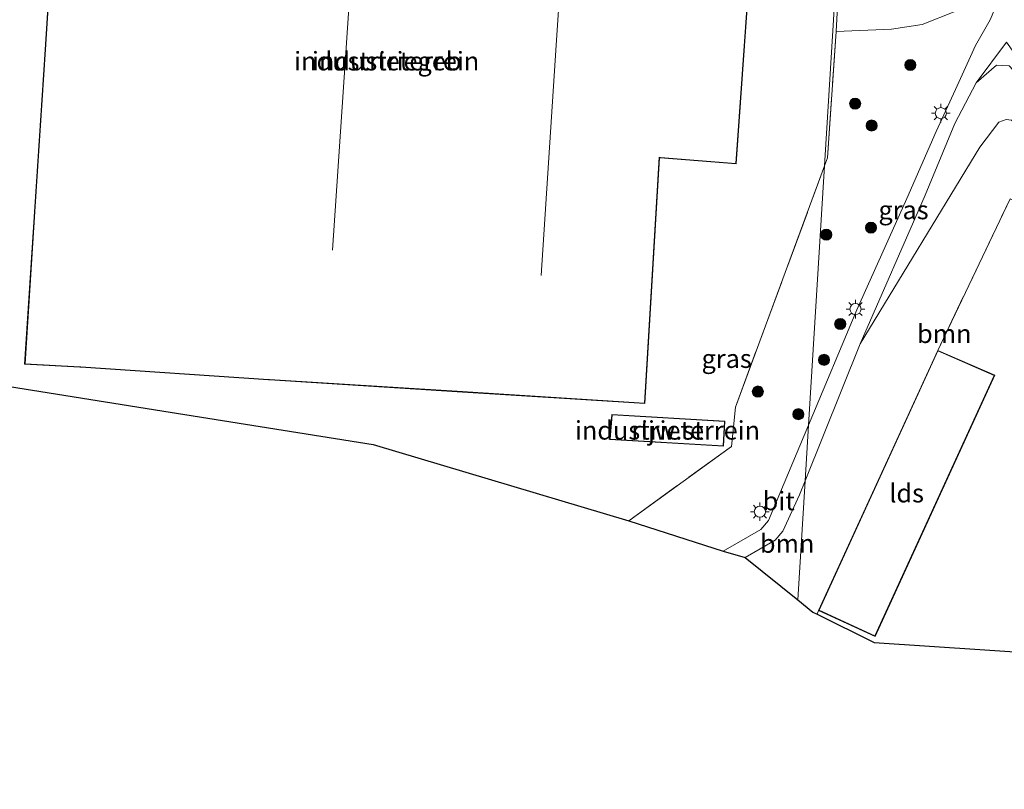
# Model space of a CAD drawing. Units: metres. Extents: x 219992 to 230003, y 464319 to 467204.
# Drawn here: x 225534 to 225666, y 464440 to 464544 of the extents above; entities that cross this region are included whole.
import ezdxf
from ezdxf.enums import TextEntityAlignment as Align

# ---------------------------------------------------------------- set-up
doc = ezdxf.new("R2010")
doc.units = ezdxf.units.M
doc.linetypes.add('IE-TERREINAFSCHEIDING', pattern=[10, 8, -2])
doc.layers.get('0').update_dxf_attribs({"lineweight": 25})
for name, color, linetype, lineweight in [('B-ME-GR-BOOM-GV-B6', 93, 'Continuous', 18), ('B-ME-GR-BOOM-S-B1', 93, 'Continuous', 18), ('B-ME-GW-KRUINLIJN-L-B1', 93, 'Continuous', 18), ('B-ME-GW-TEENLIJN-L-B1', 93, 'Continuous', 18), ('B-ME-IE-GRASLAND-GV-B6', 93, 'Continuous', 18), ('B-ME-IE-GRONDWERKLIJN-GROND_INGERICHT-GV-B6', 253, 'Continuous', 18), ('B-ME-IE-HULPGEOMETRIE-L-B1', 53, 'Continuous', 18), ('B-ME-IE-MEUBILAIR_WEGMEUBILAIR-LICHTMAST-S-B1', 8, 'Continuous', 18), ('B-ME-IE-TERREINAFSCHEIDING-RASTERHEKWERK-L-B1', 8, 'IE-TERREINAFSCHEIDING', 18), ('B-ME-KG-KADASTRAAL-DAKRAND-L-B1', 13, 'Continuous', 18), ('B-ME-KG-KADASTRAAL-NOKLIJN-L-B1', 13, 'Continuous', 18), ('B-ME-KG-KADASTRAAL-OPNAMEDTMGRENS-L-B1', 10, 'Continuous', 25), ('B-ME-OG-BEBOUWING-GV-B6', 173, 'Continuous', 18), ('B-ME-VH-VERH_SOORT-BITUMEN-GV-B6', 8, 'IE-TERREINAFSCHEIDING-NATUURLIJK-HOUTWAL', 18)]:
    doc.layers.add(name, color=color, linetype=linetype, lineweight=lineweight)
doc.styles.add('NLCS-ISO', font='NLCS-ISO.TTF')
doc.linetypes.add('IE-TERREINAFSCHEIDING-NATUURLIJK-HOUTWAL', pattern='A,7,-1.5,[67,NLCS.SHX,S=0.75,R=45,X=0,Y=0],-1.5,7,-1.5,[70,NLCS.SHX,S=0.75,R=0,X=0,Y=0],-1.5', length=20)

# ---------------------------------------------------------------- blocks, each defined once
blk = doc.blocks.new('boom')
blk.add_hatch(color=256).paths.add_polyline_path([(-0.75, 0, 1), (0.75, 0, 1)])
blk.add_circle((0, 0), 0.75)
blk = doc.blocks.new('lantaarnpaal')
for p, q in [((-0.75, 0), (-1.25, 0)), ((-0.88, 0.88), (-0.53, 0.53)), ((0, 0.75), (0, 1.25)), ((0.53, 0.53), (0.88, 0.88)), ((0.75, 0), (1.25, 0)), ((-0.53, -0.53), (-0.88, -0.88)), ((0, -0.75), (0, -1.25)), ((0.53, -0.53), (0.88, -0.88))]:
    blk.add_line(p, q)
blk.add_circle((0, 0), 0.75)

msp = doc.modelspace()

# ---------------------------------------------------------------- linework, layer by layer
at = {"layer": 'B-ME-GR-BOOM-GV-B6'}
for points in [[(225691.14, 464513.921, 14.473), (225691.536, 464510.825, 14.312), (225691.663, 464501.351, 13.495), (225691.386, 464487.232, 13.028), (225688.828, 464505.838, 13.067), (225688.122, 464510.787, 13.032), (225676.622, 464521.125, 12.891), (225669.092, 464528.779, 12.812), (225667.367, 464530.641, 12.816), (225666.674, 464530.727, 12.804), (225665.67, 464530.356, 12.82), (225663.118, 464526.97, 12.84), (225646.974, 464500.442, 13.122), (225655.736, 464520.491, 13.201), (225659.722, 464530.163, 13.268), (225662.617, 464535.678, 13.488), (225665.347, 464538.057, 13.755), (225667.064, 464537.953, 13.778), (225668.754, 464536.114, 13.861), (225673.87, 464529.458, 14.002), (225680.147, 464522.351, 14.336), (225689.283, 464515.31, 14.575), (225691.14, 464513.921, 14.473)], [(225688.122, 464510.787, 13.032), (225667.203, 464520.023, 13.028), (225657.431, 464499.559, 12.867), (225641.352, 464464.471, 12.867), (225641.174, 464463.973, 13.171), (225640.604, 464464.257, 13.17), (225638.542, 464465.922, 13.168), (225639.536, 464481.965, 13.151), (225646.974, 464500.442, 13.122), (225663.118, 464526.97, 12.84), (225665.67, 464530.356, 12.82), (225666.674, 464530.727, 12.804), (225667.367, 464530.641, 12.816), (225669.092, 464528.779, 12.812), (225676.622, 464521.125, 12.891), (225688.122, 464510.787, 13.032)], [(225638.542, 464465.922, 13.168), (225631.474, 464471.629, 13.159), (225635.513, 464473.946, 13.167), (225636.548, 464475.185, 13.16), (225638.774, 464480.072, 13.154), (225639.536, 464481.965, 13.151), (225638.542, 464465.922, 13.168)]]:
    msp.add_polyline3d(points, dxfattribs=at)
at = {"layer": 'B-ME-GW-KRUINLIJN-L-B1'}
msp.add_polyline3d([(225646.974, 464500.442, 13.122), (225655.736, 464520.491, 13.201), (225659.722, 464530.163, 13.268), (225662.617, 464535.678, 13.488), (225665.347, 464538.057, 13.755), (225667.064, 464537.953, 13.778), (225668.754, 464536.114, 13.861), (225673.87, 464529.458, 14.002), (225680.147, 464522.351, 14.336), (225689.283, 464515.31, 14.575), (225691.14, 464513.921, 14.473), (225691.536, 464510.825, 14.312), (225691.663, 464501.351, 13.495), (225691.386, 464487.232, 13.028)], dxfattribs=at)
at = {"layer": 'B-ME-GW-TEENLIJN-L-B1'}
msp.add_polyline3d([(225646.974, 464500.442, 13.122), (225663.118, 464526.97, 12.84), (225665.67, 464530.356, 12.82), (225666.674, 464530.727, 12.804), (225667.367, 464530.641, 12.816), (225669.092, 464528.779, 12.812), (225676.622, 464521.125, 12.891), (225688.122, 464510.787, 13.032), (225688.828, 464505.838, 13.067), (225691.386, 464487.232, 13.028)], dxfattribs=at)
at = {"layer": 'B-ME-IE-GRASLAND-GV-B6'}
for points in [[(225640, 464489.456, 13.159), (225642.167, 464524.448, 12.977), (225642.582, 464525.57, 12.977), (225643.731, 464542.578, 12.985), (225651.209, 464542.915, 12.895), (225655.309, 464543.54, 13.087), (225659.88, 464545.356, 13.342), (225663.88, 464547.563, 13.484), (225664.97, 464547.53, 13.562), (225665.634, 464546.858, 13.492), (225664.52, 464544.182, 13.617), (225662.527, 464540.705, 13.609), (225659.815, 464534.767, 13.389), (225657.204, 464529.107, 13.228), (225653.27, 464520.056, 13.17), (225646.538, 464505.034, 13.126), (225640, 464489.456, 13.159)], [(225691.14, 464513.921, 14.473), (225689.283, 464515.31, 14.575), (225680.147, 464522.351, 14.336), (225673.87, 464529.458, 14.002), (225668.754, 464536.114, 13.861), (225667.064, 464537.953, 13.778), (225665.347, 464538.057, 13.755), (225662.617, 464535.678, 13.488), (225666.704, 464541.169, 13.735), (225671.326, 464534.622, 13.88), (225676.792, 464528.131, 14.222), (225682.332, 464522.574, 14.375), (225688.485, 464517.383, 14.473), (225696.278, 464512.874, 14.473), (225691.14, 464513.921, 14.473)], [(225640, 464489.456, 13.159), (225634.605, 464476.602, 13.187), (225633.564, 464475.406, 13.171), (225628.477, 464472.457, 13.171), (225615.752, 464476.579, 12.93), (225629.614, 464486.606, 12.993), (225630.14, 464491.913, 12.965), (225642.167, 464524.448, 12.977), (225640, 464489.456, 13.159)]]:
    msp.add_polyline3d(points, dxfattribs=at)
at = {"layer": 'B-ME-IE-GRONDWERKLIJN-GROND_INGERICHT-GV-B6'}
for points in [[(225643.921, 464545.915, 12.989), (225643.731, 464542.578, 12.985), (225642.582, 464525.57, 12.977), (225642.167, 464524.448, 12.977), (225643.572, 464547.134, 13.012), (225644.978, 464569.821, 13.047), (225644.995, 464569.77, 13.048), (225645.428, 464567.142, 13.079), (225645.23, 464563.178, 13.083), (225644.778, 464555.679, 13.056), (225643.921, 464545.915, 12.989)], [(225538.413, 464561.39, 13.071), (225537.035, 464540.165, 13.071)], [(225537.035, 464540.165, 13.071), (225535.657, 464518.939, 13.071), (225534.279, 464497.714, 13.071), (225541.721, 464497.31, 13.071), (225541.839, 464497.286, 13.071), (225567.173, 464495.573, 13.071), (225567.321, 464495.589, 13.071), (225592.62, 464493.994, 13.071), (225617.919, 464492.399, 13.071), (225619.921, 464525.563, 13.071), (225620.008, 464525.535, 13.071), (225630.25, 464524.718, 13.071), (225631.949, 464548.989, 13.071)], [(225643.572, 464547.134, 13.012), (225642.167, 464524.448, 12.977), (225630.14, 464491.913, 12.965), (225629.614, 464486.606, 12.993), (225615.752, 464476.579, 12.93), (225581.302, 464486.848, 12.977), (225553.929, 464491.228, 13.039), (225526.556, 464495.609, 13.1)], [(225671.238, 464458.657, 13.187), (225648.855, 464460.149, 13.181), (225641.174, 464463.973, 13.171), (225641.352, 464464.471, 12.867), (225648.983, 464460.974, 12.867), (225665.126, 464496.201, 12.867), (225657.431, 464499.559, 12.867), (225667.203, 464520.023, 13.028)], [(225613.22, 464487.558, 13.032), (225628.519, 464486.631, 13.032), (225628.723, 464490.001, 13.032), (225613.46, 464490.926, 13.032), (225613.22, 464487.558, 13.032)]]:
    msp.add_polyline3d(points, dxfattribs=at)
at = {"layer": 'B-ME-IE-HULPGEOMETRIE-L-B1'}
msp.add_polyline3d([(225650.918, 464680.8903, 10.155), (225648.136, 464620.822, 10.155), (225648.124, 464620.622, 10.602), (225648.093, 464620.126, 10.613), (225647.8297, 464615.8753, 11.7136), (225647.3001, 464607.3186, 11.8203), (225646.8178, 464599.5369, 12.8834), (225646.649, 464595.265, 12.836), (225646.554, 464593.703, 12.866), (225646.51, 464592.983, 12.897), (225646.122, 464586.601, 12.903), (225645.976, 464584.209, 12.857), (225644.978, 464569.821, 13.047), (225643.572, 464547.134, 13.012), (225642.167, 464524.448, 12.977), (225640, 464489.456, 13.159), (225639.536, 464481.965, 13.151), (225638.542, 464465.922, 13.168)], dxfattribs=at)
at = {"layer": 'B-ME-IE-TERREINAFSCHEIDING-RASTERHEKWERK-L-B1'}
for points in [[(225642.167, 464524.448, 12.977), (225642.582, 464525.57, 12.977), (225643.731, 464542.578, 12.985)], [(225615.752, 464476.579, 12.93), (225629.614, 464486.606, 12.993), (225630.14, 464491.913, 12.965), (225642.167, 464524.448, 12.977)], [(225657.431, 464499.559, 12.867), (225667.203, 464520.023, 13.028), (225688.122, 464510.787, 13.032)]]:
    msp.add_polyline3d(points, dxfattribs=at)
at = {"layer": 'B-ME-KG-KADASTRAAL-DAKRAND-L-B1'}
for points in [[(225538.461, 464561.362, 17.492), (225537.085, 464540.162, 17.498), (225535.708, 464518.961, 17.505), (225534.332, 464497.761, 17.512), (225541.729, 464497.36, 17.579), (225541.847, 464497.336, 19.488), (225567.172, 464495.623, 19.484), (225567.32, 464495.639, 17.344), (225592.596, 464494.045, 17.372), (225617.872, 464492.452, 17.399), (225619.875, 464525.627, 17.815), (225620.017, 464525.584, 16.476), (225630.204, 464524.772, 16.319), (225631.895, 464548.939, 16.342)], [(225665.06, 464496.175, 17.831), (225648.959, 464461.04, 17.655), (225641.418, 464464.496, 16.479), (225657.456, 464499.494, 16.605), (225665.06, 464496.175, 17.831)], [(225613.506, 464490.873, 15.515), (225628.67, 464489.954, 15.471), (225628.472, 464486.684, 15.309), (225613.273, 464487.605, 15.305), (225613.506, 464490.873, 15.515)]]:
    msp.add_polyline3d(points, dxfattribs=at)
at = {"layer": 'B-ME-KG-KADASTRAAL-NOKLIJN-L-B1'}
for points in [[(225580.109, 464577.013, 20.355), (225577.961, 464545.059, 20.348), (225575.814, 464513.106, 20.34)], [(225603.925, 464509.663, 22.146), (225605.99, 464540.736, 22.064), (225608.055, 464571.809, 21.981)]]:
    msp.add_polyline3d(points, dxfattribs=at)
at = {"layer": 'B-ME-KG-KADASTRAAL-OPNAMEDTMGRENS-L-B1'}
for points in [[(225271.793, 464522.003, 12.714), (225309.496, 464517.692, 12.668), (225329.914, 464515.055, 12.794), (225350.333, 464512.419, 12.921), (225370.751, 464509.782, 13.047), (225391.17, 464507.146, 13.173), (225404.676, 464505.828, 13.282), (225441.392, 464501.958, 13.128), (225463.5, 464500.245, 13.115), (225485.609, 464498.532, 13.101), (225506.082, 464497.07, 13.101), (225526.556, 464495.609, 13.1), (225553.929, 464491.228, 13.039), (225581.302, 464486.848, 12.977), (225615.752, 464476.579, 12.93), (225628.477, 464472.457, 13.171), (225631.474, 464471.629, 13.159), (225638.542, 464465.922, 13.168)], [(225638.542, 464465.922, 13.168), (225640.604, 464464.257, 13.17), (225641.174, 464463.973, 13.171), (225648.855, 464460.149, 13.181), (225671.238, 464458.657, 13.187), (225693.621, 464457.166, 13.193), (225693.475, 464448.65, 13.323), (225707.764, 464447.631, 13.217), (225727.871, 464443.935, 12.478), (225728.812, 464444.155, 11.834), (225752.074, 464441.26, 11.834), (225752.702, 464441.272, 12.314), (225756.441, 464440.89, 12.471), (225759.527, 464441.031, 13.99), (225773.765, 464440.338, 14.132)]]:
    msp.add_polyline3d(points, dxfattribs=at)
at = {"layer": 'B-ME-OG-BEBOUWING-GV-B6'}
for points in [[(225631.949, 464548.989, 13.071), (225630.25, 464524.718, 13.071), (225620.008, 464525.535, 13.071), (225619.921, 464525.563, 13.071), (225617.919, 464492.399, 13.071), (225592.62, 464493.994, 13.071), (225567.321, 464495.589, 13.071), (225567.173, 464495.573, 13.071), (225541.839, 464497.286, 13.071), (225541.721, 464497.31, 13.071), (225534.279, 464497.714, 13.071), (225535.657, 464518.939, 13.071), (225537.035, 464540.165, 13.071), (225538.413, 464561.39, 13.071)], [(225657.431, 464499.559, 12.867), (225665.126, 464496.201, 12.867), (225648.983, 464460.974, 12.867), (225641.352, 464464.471, 12.867), (225657.431, 464499.559, 12.867)], [(225613.46, 464490.926, 13.032), (225628.723, 464490.001, 13.032), (225628.519, 464486.631, 13.032), (225613.22, 464487.558, 13.032), (225613.46, 464490.926, 13.032)]]:
    msp.add_polyline3d(points, dxfattribs=at)
at = {"layer": 'B-ME-VH-VERH_SOORT-BITUMEN-GV-B6'}
for points in [[(225666.704, 464541.169, 13.735), (225662.617, 464535.678, 13.488), (225659.722, 464530.163, 13.268), (225655.736, 464520.491, 13.201), (225646.974, 464500.442, 13.122), (225639.536, 464481.965, 13.151), (225640, 464489.456, 13.159), (225646.538, 464505.034, 13.126), (225653.27, 464520.056, 13.17), (225657.204, 464529.107, 13.228), (225659.815, 464534.767, 13.389), (225662.527, 464540.705, 13.609), (225664.52, 464544.182, 13.617), (225665.634, 464546.858, 13.492)], [(225659.88, 464545.356, 13.342), (225655.309, 464543.54, 13.087), (225651.209, 464542.915, 12.895), (225643.731, 464542.578, 12.985), (225643.921, 464545.915, 12.989)], [(225639.536, 464481.965, 13.151), (225638.774, 464480.072, 13.154), (225636.548, 464475.185, 13.16), (225635.513, 464473.946, 13.167), (225631.474, 464471.629, 13.159), (225628.477, 464472.457, 13.171), (225633.564, 464475.406, 13.171), (225634.605, 464476.602, 13.187), (225640, 464489.456, 13.159), (225639.536, 464481.965, 13.151)]]:
    msp.add_polyline3d(points, dxfattribs=at)

# ---------------------------------------------------------------- block references
at = {"layer": 'B-ME-GR-BOOM-S-B1', "rotation": 90}
for p in [(225653.741, 464538.079, 13.185), (225646.291, 464532.861, 13.036), (225648.51, 464529.908, 13.064), (225648.423, 464516.119, 13.189), (225642.392, 464515.178, 13.016), (225644.277, 464503.118, 13.162), (225642.095, 464498.288, 13.154), (225633.169, 464494.011, 12.946), (225638.642, 464490.956, 13.099)]:
    msp.add_blockref('boom', p, dxfattribs=at)
at = {"layer": 'B-ME-IE-MEUBILAIR_WEGMEUBILAIR-LICHTMAST-S-B1', "rotation": 90}
for p in [(225657.847, 464531.574, 13.413), (225646.338, 464505.139, 13.228), (225633.443, 464477.802, 13.083)]:
    msp.add_blockref('lantaarnpaal', p, dxfattribs=at)

# ---------------------------------------------------------------- texts
at = {"layer": 'B-ME-GR-BOOM-GV-B6', "ltscale": 0.2, "style": 'NLCS-ISO'}
for p in [(225658.3215, 464501.8084), (225637.1218, 464473.5032)]:
    msp.add_text('bmn', height=2.5, dxfattribs=at).set_placement(p, align=Align.MIDDLE_CENTER)
at = {"layer": 'B-ME-IE-GRASLAND-GV-B6', "ltscale": 0.2, "style": 'NLCS-ISO'}
for p in [(225652.817, 464518.5095), (225628.9595, 464498.4525)]:
    msp.add_text('gras', height=2.5, dxfattribs=at).set_placement(p, align=Align.MIDDLE_CENTER)
at = {"layer": 'B-ME-IE-GRONDWERKLIJN-GROND_INGERICHT-GV-B6', "ltscale": 0.2, "style": 'NLCS-ISO'}
for p in [(225583.1125, 464538.5968), (225620.9803, 464488.7774)]:
    msp.add_text('industrieterrein', height=2.5, dxfattribs=at).set_placement(p, align=Align.MIDDLE_CENTER)
at = {"layer": 'B-ME-OG-BEBOUWING-GV-B6', "ltscale": 0.2, "style": 'NLCS-ISO'}
for s, p in [('industriegeb', (225583.1125, 464538.5968)), ('rijw.st', (225620.9803, 464488.7774)), ('lds', (225653.2294, 464480.2988))]:
    msp.add_text(s, height=2.5, dxfattribs=at).set_placement(p, align=Align.MIDDLE_CENTER)
at = {"layer": 'B-ME-VH-VERH_SOORT-BITUMEN-GV-B6', "ltscale": 0.2, "style": 'NLCS-ISO'}
msp.add_text('bit', height=2.5, dxfattribs=at).set_placement((225635.9809, 464479.241), align=Align.MIDDLE_CENTER)

doc.saveas('drawing.dxf')
